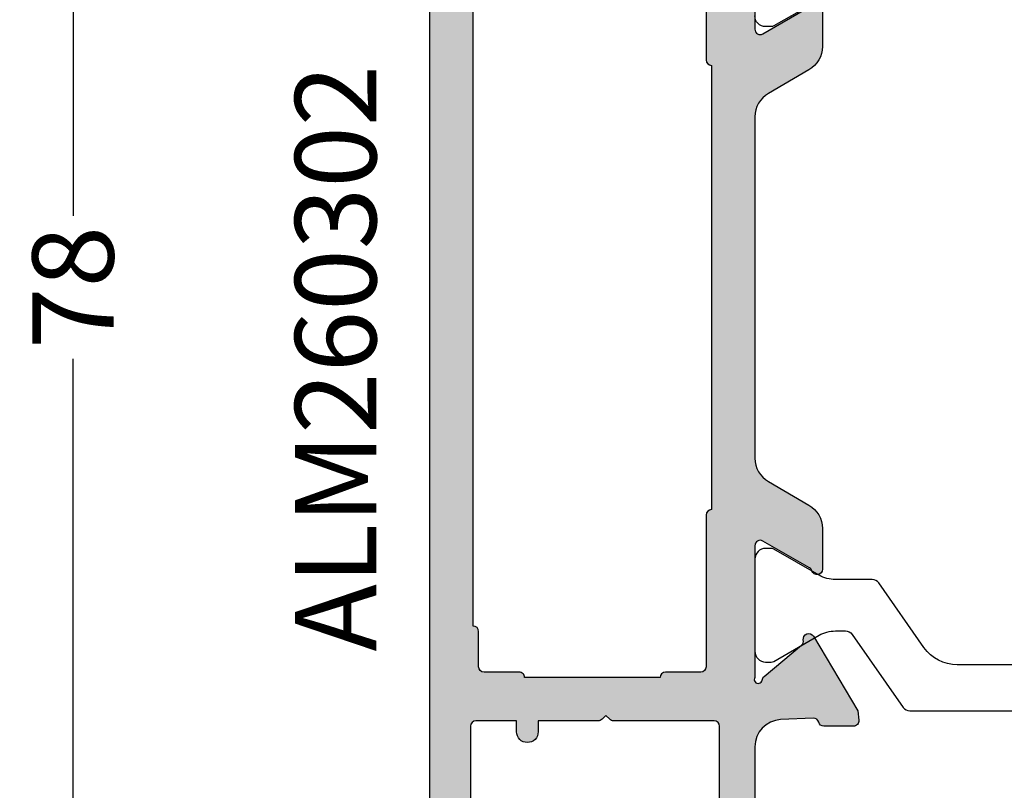
# Model space of a CAD drawing. Units: millimetres. Extents: x -5388011 to -5375109, y 3035108 to 3040822.
# Drawn here: x -5386439 to -5386402, y 3036374 to 3036402 of the extents above; entities that cross this region are included whole.
import ezdxf

# ---------------------------------------------------------------- set-up
doc = ezdxf.new("R2010")
doc.units = ezdxf.units.MM
doc.layers.add('!СК-размеры', color=3, linetype='Continuous', lineweight=15)
for name, color, linetype in [('AL_CONT', 50, 'Continuous'), ('AL_TEXT', 51, 'Continuous'), ('DIM_1', 252, 'Continuous'), ('DIM_2', 253, 'Continuous'), ('PL_CONT', 210, 'Continuous')]:
    doc.layers.add(name, color=color, linetype=linetype)
doc.styles.add('ARIAL', font='arial.ttf')
doc.styles.add('TEXT', font='arial.ttf')
doc.dimstyles.new('MBP_DIM2', dxfattribs={"dimscale": 0, "dimtxt": 3, "dimasz": 3, "dimexe": 1, "dimexo": 0, "dimgap": 0.5, "dimtad": 0, "dimdec": 1, "dimlfac": -1, "dimzin": 9, "dimdsep": 46, "dimtxsty": 'ARIAL', "dimcen": -1, "dimclrd": 256, "dimclre": 256, "dimclrt": 80, "dimadec": 0, "dimazin": 0, "dimtfac": 0.7, "dimtdec": 1, "dimtmove": 1, "dimatfit": 2, "dimfxl": 1, "dimtolj": 1, "dimtzin": 9, "dimarcsym": 0})

# ---------------------------------------------------------------- blocks, each defined once
blk = doc.blocks.new('ALM260302')
at = {"layer": 'DIM_2'}
h = blk.add_hatch(color=256, dxfattribs=at)
edge = h.paths.add_edge_path()
edge.add_line((-14.70488213165663, 5.53266456592246), (-14.70488218026003, -6.76783266919665))
edge.add_line((-14.70488218026003, -6.76783266919665), (-14.70488218026003, -7.068645756575279))
edge.add_arc((-13.70488218026003, -7.068645756313344), 1, 180.0000000150077, 240.0000000156593)
edge.add_line((-14.2048821800272, -7.934671160241123), (-12.70488217979437, -8.800696563732345))
edge.add_arc((-13.20488217961974, -9.66672196755826), 0.9999999999486084, 9.171401416097069e-09, 60.0000000098529, ccw=False)
edge.add_line((-12.20488217967795, -9.666721967398189), (-12.20488217932871, -11.16783266729908))
edge.add_arc((-12.40488217928214, -11.16783266731363), 0.1999999999534339, -161.40962210757482, 4.168782652413938e-09, ccw=False)
edge.add_arc((-12.78401096398011, -11.29535272296926), 0.1999999999698004, 18.59037791354654, 60.00000002307343)
edge.add_line((-12.6840109640616, -11.12214764219243), (-14.40488217957318, -10.12860218319111))
edge.add_arc((-14.5048821795499, -10.30180726399703), 0.200000000030829, 60.00000001280106, 180.0000000125065)
edge.add_line((-14.70488217956154, -10.30180726404069), (-14.7048821785138, -15.16783266770653))
edge.add_arc((-14.57856791623635, -15.23977565606765), 0.1453653549819323, 150.3360841583426, 352.0376182271402)
edge.add_arc((-14.23591452394612, -15.28277021557733), 0.1999999999440987, 130.0000107589639, 173.4372877111193, ccw=False)
edge.add_line((-14.36447207460878, -15.12956135114655), (-12.98215559736127, -13.96965966292191))
edge.add_arc((-13.11071314808214, -13.81645079841837), 0.2000000000245332, 310.0000107583396, 369.999972140652)
edge.add_arc((-12.71679001307348, -13.74699171897373), 0.2000000000001382, 109.99999999891281, 189.9999721160191, ccw=False)
edge.add_arc((-12.71679001313169, -13.74699171888642), 0.1999999998871002, 30.218757230943993, 109.99999999179809, ccw=False)
edge.add_line((-12.54396799736423, -13.64633114653407), (-10.8974867144716, -16.39151928381762))
edge.add_line((-10.8974867144716, -16.39151928381762), (-10.86640397668816, -16.74679660098627))
edge.add_arc((-11.06564291630639, -16.7642277496343), 0.2000000000084621, -89.99948673529627, 5.00000002811322, ccw=False)
edge.add_line((-11.06564112467458, -16.96422774961684), (-12.1526683299453, -16.96423748717643))
edge.add_arc((-12.15266833000351, -16.76423748716479), 0.2000000000116415, 194.4760824074341, 270.00000001667524, ccw=False)
edge.add_arc((-12.53996917867335, -16.86422774994571), 0.2000000000731115, 14.47606097962134, 89.999914222429)
edge.add_line((-12.53996887925314, -16.66422774991952), (-13.75268385285744, -16.72226390097057))
edge.add_arc((-13.70488217798993, -17.72112074747565), 0.9999999999651038, 92.73987833704884, 180.0000000150077)
edge.add_line((-14.70488217793172, -17.72112074773759), (-14.70488217746606, -20.26783266779967))
edge.add_arc((-14.20488217746606, -20.26783266768325), 0.5, 180.0000000133402, 270.0000000133402)
edge.add_line((-14.20488217734965, -20.76783266768325), (-13.40488217730308, -20.76783266750863))
edge.add_arc((-13.40488217730308, -20.96783266747661), 0.1999999999679858, -14.477512178592178, 90, ccw=False)
edge.add_arc((-14.17947884654859, -20.7678326676978), 0.9999999999430293, 270.000005692936, 345.5224878278661, ccw=False)
edge.add_line((-14.17947874718811, -21.76783266768325), (-16.33031448989641, -21.76783288142178))
edge.add_arc((-16.33031458931509, -20.76783288137813), 1.000000000043661, 194.4774973912014, 270.00000569627105, ccw=False)
edge.add_arc((-17.10491146525601, -20.96783272140601), 0.1999998398604239, 90, 194.4774973894168, ccw=False)
edge.add_line((-17.10491146525601, -20.7678328815382), (-16.20490510039963, -20.76783288142178))
edge.add_arc((-16.20490510045784, -20.56783288139559), 0.2000000000261934, 270.0000000166752, 360.0000000125065)
edge.add_line((-16.00490510038799, -20.56783288135193), (-16.00490510120289, -16.96783288131701))
edge.add_arc((-16.20490510121454, -16.96783288137522), 0.2000000000116415, 1.667526652738082e-08, 90.00000001667527)
edge.add_line((-16.20490510127274, -16.76783288136357), (-19.9220685933833, -16.76783288223669))
edge.add_arc((-19.92206859344151, -16.56783288219594), 0.2000000000407454, 225.000000029478, 270.00000001667524, ccw=False)
edge.add_line((-20.06348994962173, -16.70925423852168), (-20.20491130597657, -16.56783288228326))
edge.add_line((-20.20491130597657, -16.56783288228326), (-20.34633266233141, -16.70925423857989))
edge.add_arc((-20.48775401851162, -16.56783288245788), 0.1999999998781001, 270.00000001667524, 315.0000000117912, ccw=False)
edge.add_line((-20.48775401845342, -16.7678328823531), (-22.70491130597657, -16.76783288281877))
edge.add_line((-22.70491130597657, -16.76783288281877), (-22.70491130586015, -17.16783288272563))
edge.add_arc((-23.10491130588343, -17.16783288278384), 0.4000000000232831, -89.9999999833247, 8.337622148246737e-09, ccw=False)
edge.add_arc((-23.10491130588343, -17.16783288278384), 0.4000000000232831, 180.0000000166753, 270.00000001667524, ccw=False)
edge.add_line((-23.50491130590672, -17.16783288290026), (-23.50491130596492, -16.76783288293518))
edge.add_line((-23.50491130596492, -16.76783288293518), (-25.00491130602313, -16.76783288322622))
edge.add_arc((-25.00491130602313, -16.96783288320876), 0.1999999999825377, 90, 180.0000000083377)
edge.add_line((-25.20491130597657, -16.96783288323786), (-25.20491130294977, -31.06783288315637))
edge.add_arc((-25.00491130293813, -31.06783288312727), 0.2000000000116415, 180.0000000083377, 270.0000000166752)
edge.add_line((-25.00491130287992, -31.26783288316801), (-23.50491130287992, -31.26783288287697))
edge.add_line((-23.50491130287992, -31.26783288287697), (-23.50491130299633, -30.66783288266743))
edge.add_arc((-23.10491130303126, -30.66783288258011), 0.3999999999650754, 1.2506518487498397e-08, 180.0000000125064, ccw=False)
edge.add_line((-22.70491130306618, -30.6678328824928), (-22.70491130236769, -33.19323608931154))
edge.add_arc((-23.70491146261338, -33.19323608954437), 1.00000016024569, -75.52247891828199, 1.3340184068511007e-08, ccw=False)
edge.add_arc((-23.50491130223963, -33.96783288291772), 0.1999999999828853, 180.0000000083376, 284.4775210703765, ccw=False)
edge.add_line((-23.70491130225128, -33.96783288294682), (-23.70491130254231, -32.66783288278384))
edge.add_arc((-23.90491130249575, -32.66783288281295), 0.1999999999534339, 8.337633266116979e-09, 90.00000001667527)
edge.add_line((-23.90491130255396, -32.46783288283041), (-25.00491130264709, -32.46783288306324))
edge.add_arc((-25.00491130253067, -32.96783288306324), 0.5, 90.00000001334021, 180.0000000133402)
edge.add_line((-25.50491130253067, -32.96783288317965), (-25.50491130148293, -38.06479443330318))
edge.add_arc((-25.00491130148293, -38.06479443317221), 0.5, 180.0000000150077, 270.0000000133402)
edge.add_line((-25.00491130136652, -38.56479443318676), (-23.90491130127339, -38.56479443301214))
edge.add_arc((-23.90491130133159, -38.36479443314602), 0.1999999998661224, 270.0000000166752, 360.0000000083376)
edge.add_line((-23.70491130143637, -38.36479443311691), (-23.70491130155278, -37.56783300690586))
edge.add_arc((-23.50491146172862, -37.5678330068622), 0.1999998398241587, 75.52250263180758, 180.0000000125064, ccw=False)
edge.add_arc((-23.70491130143637, -38.34242988289043), 1.00000000000369, 1.2506518487498397e-08, 75.52250263205451, ccw=False)
edge.add_line((-22.70491130143637, -38.34242988267215), (-22.70491130108712, -39.76783288270235))
edge.add_line((-22.70491130108712, -39.76783288270235), (-26.70491130108712, -39.76783288357547))
edge.add_line((-26.70491130108712, -39.76783288357547), (-26.70491130911978, -6.767832672165241))
edge.add_line((-26.70491130911978, -6.767832672165241), (-26.70491130970186, -0.7678326682071202))
edge.add_line((-26.70491130970186, -0.7678326682071202), (-26.70491131040035, 5.232167333597317))
edge.add_line((-26.70491131040035, 5.232167333597317), (-26.7049113092944, 38.23216754500754))
edge.add_line((-26.7049113092944, 38.23216754500754), (-22.70491130935261, 38.23216754500754))
edge.add_line((-22.70491130935261, 38.23216754500754), (-22.70491130935261, 36.80676454497734))
edge.add_arc((-23.70491130935261, 36.80676454496279), 1, -75.52250261830409, 8.33779267850332e-10, ccw=False)
edge.add_arc((-23.50491146947024, 36.03216766897822), 0.199999839856786, 180, 284.47749738538033, ccw=False)
edge.add_line((-23.7049113092944, 36.03216766897822), (-23.70491130935261, 36.82912909518927))
edge.add_arc((-23.90491130930604, 36.82912909516017), 0.1999999999534339, 8.337633266116979e-09, 90)
edge.add_line((-23.90491130930604, 37.0291290950845), (-25.00491130939918, 37.02912909502629))
edge.add_arc((-25.00491130939918, 36.52912909501174), 0.5000000000145519, 90, 179.9999999983325)
edge.add_line((-25.50491130939918, 36.52912909502629), (-25.50491130934097, 31.43216754490277))
edge.add_arc((-25.00491130934097, 31.43216754490277), 0.5, 180, 270)
edge.add_line((-25.00491130934097, 30.93216754490277), (-23.90491130924784, 30.93216754490277))
edge.add_arc((-23.90491130924784, 31.1321675448562), 0.1999999999534339, 270, 360)
edge.add_line((-23.7049113092944, 31.1321675448562), (-23.7049113092944, 32.43216754501918))
edge.add_arc((-23.50491130928276, 32.43216754500463), 0.2000000000116415, 75.52247891660443, 179.9999999958312, ccw=False)
edge.add_arc((-23.70491146942368, 31.65757075168949), 1.000000160208748, -4.168782652413938e-09, 75.52247892776097, ccw=False)
edge.add_line((-22.70491130923619, 31.65757075161673), (-22.70491130935261, 29.13216754479799))
edge.add_arc((-23.10491130931769, 29.13216754479799), 0.3999999999650754, -180, 0, ccw=False)
edge.add_line((-23.50491130928276, 29.13216754479799), (-23.50491130934097, 29.73216754500754))
edge.add_line((-23.50491130934097, 29.73216754500754), (-25.00491130928276, 29.73216754500754))
edge.add_arc((-25.00491130928276, 29.53216754493769), 0.2000000000698492, 90, 180)
edge.add_line((-25.20491130935261, 29.53216754493769), (-25.20491130935261, 15.43216754501918))
edge.add_arc((-25.00491130939918, 15.43216754501918), 0.1999999999534339, 180, 270)
edge.add_line((-25.00491130939918, 15.23216754506575), (-23.50491130934097, 15.23216754506575))
edge.add_line((-23.50491130934097, 15.23216754506575), (-23.50491130934097, 15.63216754503082))
edge.add_arc((-23.10491130931769, 15.63216754503082), 0.4000000000232831, 90, 180, ccw=False)
edge.add_arc((-23.10491130937589, 15.63216754503082), 0.4000000000232831, 0, 89.99999999166238, ccw=False)
edge.add_line((-22.70491130935261, 15.63216754503082), (-22.70491130935261, 15.23216754512396))
edge.add_line((-22.70491130935261, 15.23216754512396), (-20.48775402182946, 15.23216754512396))
edge.add_arc((-20.48775402182946, 15.03216754525783), 0.1999999998661224, 45.00000000589557, 90, ccw=False)
edge.add_line((-20.34633266570745, 15.17358890140895), (-20.20491130935261, 15.03216754511232))
edge.add_line((-20.20491130935261, 15.03216754511232), (-20.06348995299777, 15.17358890140895))
edge.add_arc((-19.92206859681755, 15.03216754508321), 0.2000000000221567, 89.99999998332481, 134.999999970522, ccw=False)
edge.add_line((-19.92206859675935, 15.23216754512396), (-16.20490510063246, 15.23216754506575))
edge.add_arc((-16.20490510063246, 15.43216754507739), 0.2000000000116415, 270, 360)
edge.add_line((-16.00490510062082, 15.43216754507739), (-16.00490510062082, 19.03216754511232))
edge.add_arc((-16.20490510063246, 19.03216754512687), 0.2000000000116415, 359.9999999958312, 450)
edge.add_line((-16.20490510063246, 19.23216754512396), (-17.10491146944696, 19.23216754500754))
edge.add_arc((-17.10491146950517, 19.43216738490446), 0.1999998398969183, 165.5225026186561, 270.00000001667524, ccw=False)
edge.add_arc((-16.33031459350605, 19.2321675450803), 1.000000000001438, 89.99999432040431, 165.522502622549, ccw=False)
edge.add_line((-16.3303144943784, 20.23216754506575), (-14.1794787516701, 20.23216733179288))
edge.add_arc((-14.17947885085596, 19.23216733177833), 1.000000000014557, 14.477512185831301, 89.9999943170692, ccw=False)
edge.add_arc((-13.40488218155224, 19.43216733178997), 0.2000000000017026, -90, 14.477512186665024, ccw=False)
edge.add_line((-13.40488218155224, 19.23216733179288), (-14.2048821815406, 19.23216733179288))
edge.add_arc((-14.2048821815406, 18.73216733179288), 0.5, 90, 180)
edge.add_line((-14.7048821815406, 18.73216733179288), (-14.7048821815406, 16.1854554117308))
edge.add_arc((-13.7048821815988, 16.1854554117017), 0.9999999999417923, 179.9999999983325, 267.2601216762761)
edge.add_line((-13.75268385623349, 15.18659856519662), (-12.53996888257097, 15.12856241437839))
edge.add_arc((-12.53996918204939, 15.32856241434638), 0.19999999996821, 270.0000857942463, 345.523939048502)
edge.add_arc((-12.15266833337955, 15.22857215165277), 0.2000000000297484, 89.99999998332481, 165.5239175886614, ccw=False)
edge.add_line((-12.15266833332134, 15.42857215169352), (-11.06564112810884, 15.42856241436675))
edge.add_arc((-11.06564291968243, 15.22856241438421), 0.1999999999905621, -5.000000011501413, 89.99948675197152, ccw=False)
edge.add_line((-10.86640398006421, 15.21113126579439), (-10.89748671778943, 14.85585394862574))
edge.add_line((-10.89748671778943, 14.85585394862574), (-12.54396800004179, 12.11066581099294))
edge.add_arc((-12.71679001580924, 12.21132638334529), 0.1999999999005715, 249.99999999823558, 329.781242769056, ccw=False)
edge.add_arc((-12.71679001580924, 12.2113263833744), 0.1999999999890543, 170.0000278839809, 250.0000000010872, ccw=False)
edge.add_arc((-13.1107131508179, 12.28078546274628), 0.2000000000026651, 350.0000278798753, 409.9999892571141)
edge.add_line((-12.98215560015524, 12.43399432726437), (-14.36447207763558, 13.59389601519797))
edge.add_arc((-14.23591452697292, 13.74710487962875), 0.199999999931381, 186.5627122888807, 229.9999892410361, ccw=False)
edge.add_arc((-14.57856791926315, 13.70411032008997), 0.1453653550376673, 7.962381784220431, 209.6639158516253)
edge.add_line((-14.7048821815406, 13.63216733169975), (-14.7048821815406, 8.766141928033903))
edge.add_arc((-14.50488218158716, 8.766141928019351), 0.1999999999534339, 179.9999999958312, 300.000000005809)
edge.add_line((-14.40488218155224, 8.592936847242527), (-12.68401096627349, 9.586482306593098))
edge.add_arc((-12.78401096625021, 9.759687387399026), 0.200000000030829, 299.999999987199, 341.4096220996722)
edge.add_arc((-12.40488218149403, 9.632167331801611), 0.199999999997136, 4.168782652413938e-09, 161.4096221154773, ccw=False)
edge.add_line((-12.2048821815406, 9.632167331816163), (-12.2048821815406, 8.131056631915271))
edge.add_arc((-13.2048821815406, 8.131056631915271), 1, -59.999999999937586, 0, ccw=False)
edge.add_line((-12.7048821815406, 7.265031228133012), (-14.2048821815406, 6.399005824350752))
edge.add_arc((-13.7048821815406, 5.532980420568492), 0.999999999998113, 120.0000000000624, 180)
edge.add_arc((-13.7049199816538, 5.532980420568492), 0.9999621998867951, 180, 180.0180978225579)
edge = h.paths.add_edge_path(flags=16)
edge.add_line((-25.10491130931769, 5.23216733353911), (-25.10491130931769, 11.73216733173467))
edge.add_arc((-25.10491130937589, 11.93216733174631), 0.2000000000116415, 270.0000000166752, 360)
edge.add_line((-24.90491130930604, 11.93216733174631), (-24.90491130924784, 13.23216733185109))
edge.add_arc((-24.7049113092944, 13.23216733185109), 0.1999999999534339, 90, 180, ccw=False)
edge.add_line((-24.7049113092944, 13.43216733180452), (-23.40491130930604, 13.43216733174631))
edge.add_arc((-23.40491130924784, 13.63216733175796), 0.2000000000116415, 269.9999999833247, 360.0000000166753)
edge.add_line((-23.2049113092944, 13.63216733181616), (-18.20491130923619, 13.63216733181616))
edge.add_arc((-18.00491130928276, 13.63216733175796), 0.1999999999534339, 179.9999999833247, 270)
edge.add_line((-18.00491130928276, 13.43216733180452), (-16.70491130935261, 13.43216733186273))
edge.add_arc((-16.7049113092944, 13.23216733185109), 0.2000000000116415, 0, 90.0000000166753, ccw=False)
edge.add_line((-16.50491130934097, 13.23216733185109), (-16.50491130928276, 7.632167331757955))
edge.add_arc((-16.30491130932933, 7.632167331757955), 0.1999999999534339, 180, 270)
edge.add_line((-16.30491130932933, 7.432167331804521), (-16.30491130932933, 5.232167333248071))
edge.add_line((-16.30491130932933, 5.232167333248071), (-16.30491130804876, -6.767832669662312))
edge.add_line((-16.30491130804876, -6.767832669662312), (-16.30491130804876, -8.967832668218762))
edge.add_arc((-16.30491130804876, -9.167832668172196), 0.1999999999534339, 90, 180)
edge.add_line((-16.50491130800219, -9.167832668172196), (-16.50491130800219, -14.76783266826533))
edge.add_arc((-16.70491130801383, -14.76783266823622), 0.2000000000116415, 269.99999998332476, 359.9999999916624, ccw=False)
edge.add_line((-16.70491130807204, -14.96783266827697), (-18.00491130800219, -14.96783266821876))
edge.add_arc((-18.00491130800219, -15.1678326681722), 0.1999999999534339, 90, 180.0000000166753)
edge.add_line((-18.20491130795563, -15.1678326682304), (-23.20491130795563, -15.1678326682304))
edge.add_arc((-23.40491130796727, -15.1678326682013), 0.2000000000116415, 359.9999999916624, 450.0000000166752)
edge.add_line((-23.40491130802548, -14.96783266816055), (-24.70491130795563, -14.96783266821876))
edge.add_arc((-24.70491130795563, -14.76783266826533), 0.1999999999534339, 180, 270, ccw=False)
edge.add_line((-24.90491130790906, -14.76783266826533), (-24.90491130802548, -13.46783266816055))
edge.add_arc((-25.10491130803712, -13.46783266813145), 0.2000000000116415, 359.9999999916624, 449.9999999833247)
edge.add_line((-25.10491130797891, -13.26783266814891), (-25.10491130797891, -6.76783266995335))
edge.add_line((-25.10491130797891, -6.76783266995335), (-25.10491130931769, 5.23216733353911))
at = {"layer": 'AL_CONT'}
for points in [[(-16.00490510038799, -20.56783288135193), (-16.00490510120289, -16.96783288131701, 0.4142135623776332), (-16.20490510127274, -16.76783288136357), (-19.9220685933833, -16.76783288223669, -0.1989123673168295), (-20.06348994962173, -16.70925423852168), (-20.20491130597657, -16.56783288228326), (-20.34633266233141, -16.70925423857989, -0.19891236735462), (-20.48775401845342, -16.7678328823531), (-22.70491130597657, -16.76783288281877), (-22.70491130586015, -17.16783288272563, -0.4142135623326041), (-23.10491130576702, -17.56783288280712, -0.4142135623752258), (-23.50491130590672, -17.16783288290026), (-23.50491130596492, -16.76783288293518), (-25.00491130602313, -16.76783288322622, 0.4142135623730951), (-25.20491130597657, -16.96783288323786), (-25.20491130294977, -31.06783288315637, 0.4142135623730951)], [(-14.7048821815406, 13.63216733169975), (-14.7048821815406, 8.766141928033903, 0.5773502691850786), (-14.40488218155224, 8.592936847242527), (-12.68401096627349, 9.586482306593098, 0.1826758136770164)], [(-12.2048821815406, 9.632167331816163), (-12.2048821815406, 8.131056631915271, -0.2679491924314146), (-12.7048821815406, 7.265031228133012), (-14.2048821815406, 6.399005824350752, 0.2679491924314146), (-14.7048821815406, 5.532980420568492, 7.896664793465581e-05), (-14.70488213165663, 5.53266456592246), (-14.70488218026003, -6.76783266919665), (-14.70488218026003, -7.068645756575279, 0.2679491924314146), (-14.2048821800272, -7.934671160241123), (-12.70488217979437, -8.800696563732345, -0.2679491924314146), (-12.20488217967795, -9.666721967398189), (-12.20488217932871, -11.16783266729908, -0.8496353663788062), (-12.59444657166023, -11.23159269511234, 0.1826758136770164), (-12.6840109640616, -11.12214764219243), (-14.40488217957318, -10.12860218319111, 0.5773502691850786), (-14.70488217956154, -10.30180726404069), (-14.7048821785138, -15.16783266770653, 1.209883300832884), (-14.43460399500327, -15.2599120864179, -0.1918334051726683), (-14.36447207460878, -15.12956135114655), (-12.98215559736127, -13.96965966292191, 0.2679490118032379), (-12.91375158057781, -13.7817212586524, -0.3639700965302359), (-12.7851940417313, -13.55905319482554, -0.3628896529584009), (-12.54396799736423, -13.64633114653407), (-10.8974867144716, -16.39151928381762), (-10.86640397668816, -16.74679660098627, -0.4400078579262998), (-11.06564112467458, -16.96422774961684), (-12.1526683299453, -16.96423748717643, -0.3420056814431586), (-12.34631874493789, -16.81423265475314, 0.3420053678483037), (-12.53996887925314, -16.66422774991952), (-13.75268385285744, -16.72226390097057, 0.4002757931745171), (-14.70488217793172, -17.72112074773759), (-14.70488217746606, -20.26783266779967, 0.4142135623730951)], [(-16.50491130934097, 13.23216733185109), (-16.50491130928276, 7.632167331757955, 0.4142135623661707), (-16.30491130932933, 7.432167331804521), (-16.30491130932933, 5.232167333248071), (-16.30491130804876, -6.767832669662312), (-16.30491130804876, -8.967832668218762, 0.4142135623661707), (-16.50491130800219, -9.167832668172196), (-16.50491130800219, -14.76783266826533, -0.4142135623835452), (-16.70491130807204, -14.96783266827697), (-18.00491130800219, -14.96783266821876, 0.4142135624780099), (-18.20491130795563, -15.1678326682304), (-23.20491130795563, -15.1678326682304, 0.414213562462928), (-23.40491130802548, -14.96783266816055), (-24.70491130795563, -14.96783266821876, -0.4142135623730931), (-24.90491130790906, -14.76783266826533), (-24.90491130802548, -13.46783266816055, 0.4142135623534238), (-25.10491130797891, -13.26783266814891), (-25.10491130797891, -6.76783266995335), (-25.10491130931769, 5.23216733353911), (-25.10491130931769, 11.73216733173467, 0.4142135623534238)]]:
    blk.add_lwpolyline(points, format="xyb", dxfattribs=at)
blk.add_lwpolyline([(-26.70491130108712, -39.76783288357547), (-26.70491130911978, -6.767832672165241), (-26.70491130970186, -0.7678326682071202), (-26.70491131040035, 5.232167333597317), (-26.7049113092944, 38.23216754500754)], dxfattribs=at)
at = {"layer": 'PL_CONT', "color": 6}
for points in [[(-12.33151453908067, 9.852338051743573), (-13.99850183719536, 8.88990248645132, -0.1316524975869753), (-14.09850183723029, 8.86310756720195), (-14.30491199874086, 8.86310756720195, -0.4142135623773953), (-14.70491199870594, 9.26310756719613)], [(7.819506286061369, -14.69877258808992), (-7.229330279456917, -14.69877258808992, -0.2446984432290555), (-8.458058345888276, -14.05913724261336), (-10.12625910248607, -11.67669965718233, 0.244698443229047), (-10.37200471578399, -11.54877258808119), (-11.73151453706669, -11.54877258808119, -0.1316524975873872), (-12.3315145370434, -11.38800307262863), (-13.99850183515809, -10.42556750733638, 0.1316524975869753), (-14.09850183519302, -10.39877258808701), (-14.30491199670359, -10.39877258808701, 0.4142135623773953), (-14.70491199666867, -10.79877258808119), (-14.70491199666867, -11.29877258808119), (-14.70491199666867, -13.69877258808992), (-14.70491199666867, -14.19877258808992, 0.4142135623716616), (-14.30491199670359, -14.5987725880841), (-14.09850183519302, -14.5987725880841, 0.1316524975869837), (-13.99850183515809, -14.57197766884929), (-12.3315145370434, -13.60954210354248, -0.1316524975873376), (-11.73151453706669, -13.44877258808992), (-11.36108211183455, -13.44877258808992, -0.244698443229116), (-11.11533649853664, -13.5766996571765), (-9.228875257074833, -16.27084551898588, 0.2446984432290419), (-8.98312964377692, -16.39877258808701), (9.573305650439579, -16.39877258808701, 0.2446984432290474)]]:
    blk.add_lwpolyline(points, format="xyb", dxfattribs=at)
blk = doc.blocks.new('*D1581')
at = {"layer": 'Defpoints', "color": 0, "transparency": 16777216}
for p in [(-5386423.375978519, 3036431.340107924), (-5386436.555517094, 3036353.340107495), (-5386423.375978519, 3036353.340107495)]:
    blk.add_point(p, dxfattribs=at)
at = {"layer": 'DIM_1', "lineweight": -2, "transparency": 16777216}
for p, q in [((-5386423.375978519, 3036431.340107924), (-5386437.555517094, 3036431.340107924)), ((-5386436.555517094, 3036428.340107924), (-5386436.555517094, 3036394.979602935)), ((-5386436.555517094, 3036356.340107495), (-5386436.555517094, 3036389.700612484)), ((-5386423.375978519, 3036353.340107495), (-5386437.555517094, 3036353.340107495))]:
    blk.add_line(p, q, dxfattribs=at)
at = {"layer": 'DIM_1', "transparency": 16777216}
for points in [[(-5386437.055517094, 3036428.340107924), (-5386436.055517094, 3036428.340107924), (-5386436.555517094, 3036431.340107924)], [(-5386437.055517094, 3036356.340107495), (-5386436.055517094, 3036356.340107495), (-5386436.555517094, 3036353.340107495)]]:
    blk.add_solid(points, dxfattribs=at)
at = {"layer": 'DIM_1', "color": 80, "transparency": 16777216, "insert": (-5386436.555517095, 3036392.340107709), "char_height": 3, "attachment_point": 5, "rotation": 90, "style": 'ARIAL'}
blk.add_mtext('\\A1;78', dxfattribs=at)

msp = doc.modelspace()

# ---------------------------------------------------------------- block references
at = {"layer": '!СК-размеры', "ltscale": 4}
msp.add_blockref('ALM260302', (-5386396.67106721, 3036393.107940379), dxfattribs=at)

# ---------------------------------------------------------------- texts
at = {"layer": 'AL_TEXT', "insert": (-5386428.357357693, 3036378.902369563), "char_height": 3, "width": 15, "attachment_point": 1, "rotation": 90, "style": 'TEXT'}
msp.add_mtext('{\\fArial|b1|i0|c204|p34;ALM260302}', dxfattribs=at)

# ---------------------------------------------------------------- dimensions: what is measured, and where the dimension line sits
at = {"layer": 'DIM_1'}
dim = msp.add_linear_dim(base=(-5386436.555517094, 3036353.340107495), p1=(-5386423.375978519, 3036431.340107924), p2=(-5386423.375978519, 3036353.340107495), angle=90, dimstyle='MBP_DIM2', override={"dimscale": 1}, dxfattribs=at)
dim.commit()
dim.dimension.update_dxf_attribs({"geometry": '*D1581', "text_midpoint": (-5386436.555517095, 3036392.340107709)})

doc.saveas('drawing.dxf')
